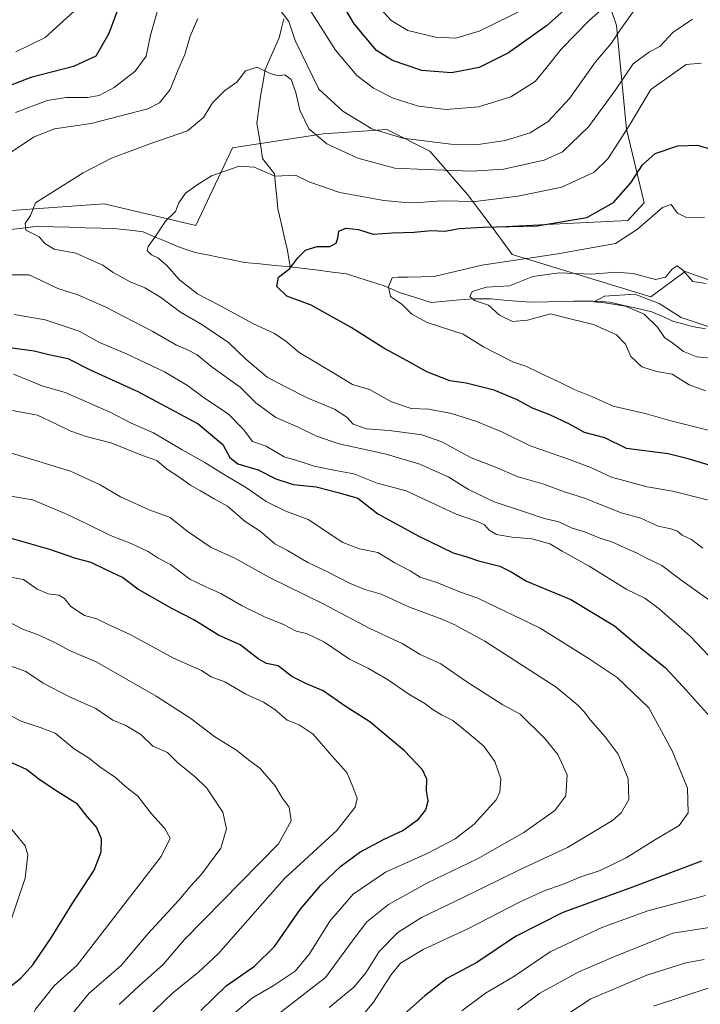
# Model space of a CAD drawing. Units: metres. Extents: x 654938 to 658404, y 4741742 to 4744133.
# Drawn here: x 656934 to 657137, y 4741991 to 4742286 of the extents above; entities that cross this region are included whole.
import ezdxf

# ---------------------------------------------------------------- set-up
doc = ezdxf.new("R2010")
doc.units = ezdxf.units.M
doc.header["$MEASUREMENT"] = 0
for name, color, linetype, lineweight in [('Arbolado forestal CxS', 92, 'Continuous', 0), ('Corriente natural lineal', 142, 'Continuous', 13), ('Curva de nivel maestra', 36, 'Continuous', 30), ('Curva de nivel normal', 36, 'Continuous', 0)]:
    doc.layers.add(name, color=color, linetype=linetype, lineweight=lineweight)

# ---------------------------------------------------------------- blocks, each defined once
blk = doc.blocks.new('*U177')
at = {"layer": 'Curva de nivel normal', "color": 36, "linetype": 'Continuous', "lineweight": 0}
blk.add_polyline3d([(657141.43, 4742162.65, 720), (657128.61, 4742165.86, 720), (657120.99, 4742168.05, 720), (657111.39, 4742170.29, 720), (657105.21, 4742173.11, 720), (657099.68, 4742175.24, 720), (657095.17, 4742177.59, 720), (657089.52, 4742180.13, 720), (657085.23, 4742182.28, 720), (657081.31, 4742183.57, 720), (657072.58, 4742188.01, 720), (657066.5, 4742191.79, 720), (657055.68, 4742195.34, 720), (657051.11, 4742197.78, 720), (657048.22, 4742200.74, 720), (657044.73, 4742203.14, 720), (657044.16, 4742205.97, 720), (657045.19, 4742208.63, 720), (657046.89, 4742208.84, 720), (657050.06, 4742208.84, 720), (657057.76, 4742209.08, 720), (657072.09, 4742212.42, 720), (657094.86, 4742215.9, 720), (657112.13, 4742218.99, 720), (657118.72, 4742223.22, 720), (657126.12, 4742229.68, 720), (657128.72, 4742230.61, 720), (657130.67, 4742228.02, 720), (657133.35, 4742226.74, 720), (657138.76, 4742226.78, 720)], dxfattribs=at)
blk = doc.blocks.new('*U178')
at = {"layer": 'Curva de nivel normal', "color": 36, "linetype": 'Continuous', "lineweight": 0}
for points in [[(657085.76, 4742289.55, 755), (657071.3, 4742282.47, 755), (657064.26, 4742280.42, 755), (657058.25, 4742280.65, 755), (657049.94, 4742282.67, 755), (657044.92, 4742285.66, 755), (657039.92, 4742291.18, 755)], [(656949.89, 4742288.34, 755), (656941.34, 4742280.63, 755), (656932.6, 4742276.26, 755)], [(656931.86, 4742179.83, 755), (656940.42, 4742176.4, 755), (656947.36, 4742174.39, 755), (656961.02, 4742168.36, 755), (656967.1, 4742165.15, 755), (656973.74, 4742162.28, 755), (656982.34, 4742157.24, 755), (656989.19, 4742153.43, 755), (656994.68, 4742149.91, 755), (657001.62, 4742145.86, 755), (657007.52, 4742141.75, 755), (657013.42, 4742138.86, 755), (657020.07, 4742136.36, 755), (657030.42, 4742129.52, 755), (657035.42, 4742127.63, 755), (657040.9, 4742126.52, 755), (657045.99, 4742123.36, 755), (657050.6, 4742121.01, 755), (657053.65, 4742119.16, 755), (657058.61, 4742117.49, 755), (657065.68, 4742114.58, 755), (657070.89, 4742112.79, 755), (657089.56, 4742103.87, 755), (657104.24, 4742094.63, 755), (657112.6, 4742089.1, 755), (657122.1, 4742079.99, 755), (657129.09, 4742067.19, 755), (657133.6, 4742056.02, 755), (657133.88, 4742048.64, 755), (657131.16, 4742044.81, 755), (657124.09, 4742040.61, 755), (657115.3, 4742035.18, 755), (657107.54, 4742031.38, 755), (657101.75, 4742029.46, 755), (657096.25, 4742027.2, 755), (657090.93, 4742025.4, 755), (657083.13, 4742021.78, 755), (657067.93, 4742013.88, 755), (657054.47, 4742007.66, 755), (657047.76, 4742003.64, 755), (657044.78, 4742000.04, 755), (657039.68, 4741991.94, 755), (657030.53, 4741980.97, 755)]]:
    blk.add_polyline3d(points, dxfattribs=at)
blk = doc.blocks.new('*U179')
at = {"layer": 'Curva de nivel normal', "color": 36, "linetype": 'Continuous', "lineweight": 0}
blk.add_polyline3d([(657026.38, 4741990.31, 760), (657033.74, 4741996.47, 760), (657037.35, 4742000.68, 760), (657041.37, 4742007.13, 760), (657046.88, 4742012.76, 760), (657054.04, 4742017.31, 760), (657066.32, 4742023.14, 760), (657083.35, 4742031.56, 760), (657097.71, 4742038.26, 760), (657111.22, 4742046.33, 760), (657113.81, 4742048.64, 760), (657116.05, 4742052.55, 760), (657115.85, 4742058.74, 760), (657112.94, 4742066.14, 760), (657108.98, 4742071.3, 760), (657104.64, 4742076.29, 760), (657102.74, 4742078.83, 760), (657100.83, 4742080.78, 760), (657094.34, 4742086.16, 760), (657073, 4742099.97, 760), (657063.77, 4742104.9, 760), (657059.58, 4742106.77, 760), (657050.37, 4742110.14, 760), (657041.91, 4742114.04, 760), (657037.09, 4742115.4, 760), (657032.42, 4742117.29, 760), (657025.64, 4742120.78, 760), (657019.98, 4742123.5, 760), (657013.87, 4742127.11, 760), (657010.07, 4742129.11, 760), (657005.73, 4742132.88, 760), (657001.22, 4742135.78, 760), (656995.88, 4742140.36, 760), (656991.94, 4742142.51, 760), (656987.86, 4742144.98, 760), (656984.88, 4742146.66, 760), (656981.39, 4742149.18, 760), (656977.63, 4742151.53, 760), (656974.75, 4742153.98, 760), (656970.8, 4742155.37, 760), (656961, 4742159.26, 760), (656953.59, 4742161.21, 760), (656949.04, 4742162.76, 760), (656944.97, 4742164.81, 760), (656939, 4742167.57, 760), (656923.88, 4742170.37, 760)], dxfattribs=at)
blk = doc.blocks.new('*U183')
at = {"layer": 'Curva de nivel normal', "color": 36, "linetype": 'Continuous', "lineweight": 0}
blk.add_polyline3d([(656971.81, 4741987.21, 780), (656979.45, 4741994.62, 780), (656987.28, 4742000.95, 780), (656993.2, 4742006.54, 780), (657013, 4742028.98, 780), (657028.7, 4742043.28, 780), (657034.17, 4742050.25, 780), (657034.75, 4742052.91, 780), (657033.74, 4742055.63, 780), (657031.65, 4742060.67, 780), (657027.07, 4742065.77, 780), (657021.58, 4742072.14, 780), (657017.34, 4742074.9, 780), (657013.77, 4742076.33, 780), (657010.14, 4742079.48, 780), (657006.68, 4742081.69, 780), (657001.43, 4742084.1, 780), (656995.14, 4742087.78, 780), (656991.06, 4742089.26, 780), (656988.12, 4742091.22, 780), (656979.78, 4742094.89, 780), (656966.81, 4742102, 780), (656959.98, 4742105.02, 780), (656956.85, 4742106.6, 780), (656953.14, 4742107.68, 780), (656949.07, 4742110.3, 780), (656947.11, 4742112.68, 780), (656945.45, 4742113.69, 780), (656942.21, 4742114.11, 780), (656938.92, 4742115.48, 780), (656934.9, 4742118.46, 780), (656927.5, 4742119.73, 780)], dxfattribs=at)
blk = doc.blocks.new('*U184')
at = {"layer": 'Curva de nivel normal', "color": 36, "linetype": 'Continuous', "lineweight": 0}
blk.add_polyline3d([(656963.52, 4741991.29, 785), (656969.6, 4741996.9, 785), (656976.65, 4742003.25, 785), (656983.09, 4742010.71, 785), (657011.17, 4742039.31, 785), (657014.98, 4742046.23, 785), (657014.38, 4742050.31, 785), (657012.29, 4742053.08, 785), (657010.23, 4742056.72, 785), (657005.56, 4742061.97, 785), (657002.26, 4742064.48, 785), (656998.65, 4742067.36, 785), (656992.18, 4742071.35, 785), (656984.9, 4742076.8, 785), (656974.54, 4742083.52, 785), (656956.79, 4742093.69, 785), (656948.65, 4742097.14, 785), (656944.61, 4742099.32, 785), (656939.02, 4742101.93, 785), (656934.83, 4742103.43, 785), (656929.27, 4742106.31, 785)], dxfattribs=at)
blk = doc.blocks.new('*U185')
at = {"layer": 'Curva de nivel normal', "color": 36, "linetype": 'Continuous', "lineweight": 0}
for points in [[(657123.42, 4741990.76, 730), (657140.71, 4741996.48, 730)], [(657139.93, 4742142.15, 730), (657129.23, 4742144.89, 730), (657121.54, 4742146.16, 730), (657110.92, 4742149.08, 730), (657104.95, 4742151.8, 730), (657098.36, 4742154.34, 730), (657086.51, 4742158.44, 730), (657078.31, 4742162.47, 730), (657070.3, 4742165.74, 730), (657063.03, 4742168.12, 730), (657056.25, 4742169.39, 730), (657050.9, 4742169.56, 730), (657045.03, 4742171.62, 730), (657038.46, 4742175.24, 730), (657033.33, 4742176.75, 730), (657027.74, 4742180.19, 730), (657017.41, 4742186.31, 730), (657013.44, 4742189.68, 730), (657009.95, 4742192.01, 730), (657003.71, 4742194.9, 730), (656993.21, 4742200.6, 730), (656987.06, 4742203.81, 730), (656981.53, 4742208.08, 730), (656977.62, 4742212.49, 730), (656975.1, 4742214.68, 730), (656973.17, 4742215.59, 730), (656971.88, 4742216.83, 730), (656972.16, 4742218.08, 730), (656974.46, 4742221.27, 730), (656977.32, 4742225.6, 730), (656980.4, 4742228.5, 730), (656981.32, 4742231.09, 730), (656983.4, 4742233.98, 730), (656986.86, 4742236.49, 730), (656991.13, 4742239.2, 730), (656999.4, 4742242.12, 730), (657003.89, 4742241.81, 730), (657010.07, 4742239.09, 730), (657016.33, 4742239.37, 730), (657020.58, 4742237.35, 730), (657029.57, 4742234.18, 730), (657042.7, 4742231.77, 730), (657048.11, 4742231.36, 730), (657053.18, 4742231.17, 730), (657060.09, 4742231.76, 730), (657070.03, 4742231.54, 730), (657082.85, 4742233.14, 730), (657096.04, 4742235.84, 730), (657105.74, 4742240.32, 730), (657109.82, 4742244.31, 730), (657116, 4742253.88, 730), (657122.63, 4742264.99, 730), (657133.27, 4742272.46, 730), (657137.77, 4742272.94, 730)]]:
    blk.add_polyline3d(points, dxfattribs=at)
blk = doc.blocks.new('*U192')
at = {"layer": 'Curva de nivel normal', "color": 36, "linetype": 'Continuous', "lineweight": 0}
blk.add_polyline3d([(656948.84, 4741987.62, 790), (656954.43, 4741994.53, 790), (656964.13, 4742002.93, 790), (656972.1, 4742012.35, 790), (656981.39, 4742022.45, 790), (656985, 4742026.81, 790), (656988.22, 4742030.3, 790), (656993.92, 4742038.04, 790), (656995.58, 4742043.8, 790), (656994.54, 4742048.81, 790), (656989.76, 4742055.98, 790), (656986.39, 4742059.28, 790), (656980.99, 4742063.63, 790), (656977.94, 4742066.65, 790), (656973.57, 4742068.57, 790), (656970, 4742072.08, 790), (656965.45, 4742074.74, 790), (656961.61, 4742076.36, 790), (656956.49, 4742079.82, 790), (656948.6, 4742083.27, 790), (656940.72, 4742087.44, 790), (656935.5, 4742090.9, 790), (656928.33, 4742093.45, 790)], dxfattribs=at)
blk = doc.blocks.new('*U199')
at = {"layer": 'Curva de nivel normal', "color": 36, "linetype": 'Continuous', "lineweight": 0}
blk.add_polyline3d([(656995.4, 4741986.48, 770), (657003.46, 4741993.22, 770), (657009.59, 4741996.82, 770), (657016.21, 4742001.23, 770), (657020.48, 4742006.4, 770), (657026.54, 4742016.23, 770), (657033.55, 4742024.3, 770), (657043.27, 4742030.86, 770), (657055.89, 4742036.5, 770), (657064.12, 4742040.83, 770), (657069.79, 4742045.19, 770), (657076.38, 4742052.53, 770), (657077.46, 4742054.84, 770), (657077.74, 4742058.82, 770), (657075.92, 4742063.96, 770), (657072.69, 4742068.58, 770), (657068.14, 4742072.36, 770), (657063.41, 4742076.27, 770), (657060.02, 4742077.9, 770), (657057.48, 4742079.37, 770), (657055.01, 4742081.3, 770), (657050.54, 4742083.94, 770), (657043.87, 4742088.54, 770), (657038.17, 4742091.78, 770), (657032.49, 4742094.55, 770), (657025, 4742099.64, 770), (657019.58, 4742102.26, 770), (657016.48, 4742102.99, 770), (657012.7, 4742104.93, 770), (657007.02, 4742107.25, 770), (657000.34, 4742110.56, 770), (656993.98, 4742114.2, 770), (656990.89, 4742115.55, 770), (656984.62, 4742118.52, 770), (656978.85, 4742122.91, 770), (656975.14, 4742124.75, 770), (656972.13, 4742126.76, 770), (656967.06, 4742129.21, 770), (656960.93, 4742131.56, 770), (656953.82, 4742135.06, 770), (656947.28, 4742138.14, 770), (656937.54, 4742142.22, 770), (656922.9, 4742144.79, 770)], dxfattribs=at)
blk = doc.blocks.new('*U200')
at = {"layer": 'Curva de nivel normal', "color": 36, "linetype": 'Continuous', "lineweight": 0}
for points in [[(657066.1, 4741989.35, 745), (657073.14, 4741994.66, 745), (657081.63, 4741999.65, 745), (657092.5, 4742006.99, 745), (657108.04, 4742014.32, 745), (657121.74, 4742019.26, 745), (657139.05, 4742023.84, 745)], [(657141.85, 4742093.72, 745), (657134.53, 4742101.34, 745), (657125.14, 4742109.68, 745), (657120.86, 4742112.86, 745), (657115.46, 4742115.44, 745), (657104.23, 4742122.37, 745), (657096.12, 4742126.92, 745), (657092.42, 4742129.05, 745), (657087.07, 4742130.62, 745), (657081.16, 4742131.06, 745), (657076.49, 4742131.89, 745), (657074.24, 4742133.14, 745), (657072.92, 4742134.8, 745), (657070.76, 4742135.79, 745), (657064.42, 4742137.94, 745), (657049.42, 4742144.93, 745), (657040.76, 4742147.23, 745), (657033.72, 4742150, 745), (657028.29, 4742151.04, 745), (657021.86, 4742152.37, 745), (657017.64, 4742153.69, 745), (657012.9, 4742155.16, 745), (657007.46, 4742158.28, 745), (657003.46, 4742159.69, 745), (657000.86, 4742163.22, 745), (656996.2, 4742167.93, 745), (656988.65, 4742173, 745), (656983.93, 4742176.5, 745), (656977.03, 4742180.59, 745), (656965.68, 4742185.95, 745), (656957.63, 4742189.32, 745), (656951.52, 4742192.7, 745), (656941.36, 4742196.12, 745), (656932.09, 4742197.73, 745)], [(656932.44, 4742258.17, 745), (656941.98, 4742261.72, 745), (656947.6, 4742262.6, 745), (656954.04, 4742262.6, 745), (656957.46, 4742263.24, 745), (656962.02, 4742265.62, 745), (656968.31, 4742270.52, 745), (656971.56, 4742274.96, 745), (656972.91, 4742281.32, 745), (656976.85, 4742295.32, 745)], [(657020.02, 4742289.84, 745), (657028.27, 4742276.78, 745), (657034.66, 4742269.21, 745), (657039.6, 4742265.4, 745), (657045.48, 4742262.45, 745), (657053.09, 4742260.04, 745), (657061.42, 4742259.07, 745), (657071.09, 4742259.81, 745), (657080.76, 4742262.88, 745), (657088.04, 4742267.42, 745), (657091.2, 4742271.35, 745), (657095.96, 4742277.24, 745), (657104.18, 4742285.68, 745), (657108.42, 4742289.38, 745)]]:
    blk.add_polyline3d(points, dxfattribs=at)
blk = doc.blocks.new('*U206')
at = {"layer": 'Curva de nivel normal', "color": 36, "linetype": 'Continuous', "lineweight": 0}
blk.add_polyline3d([(657011.06, 4741988.36, 765), (657025.22, 4741999.37, 765), (657033.56, 4742010.6, 765), (657037.62, 4742015.94, 765), (657044.09, 4742021.17, 765), (657055.76, 4742027.7, 765), (657070.8, 4742034.84, 765), (657084.6, 4742042.74, 765), (657093.88, 4742049.27, 765), (657097.27, 4742053.65, 765), (657097.58, 4742059.98, 765), (657094.79, 4742066.09, 765), (657090.9, 4742070.79, 765), (657083.54, 4742078.09, 765), (657078.37, 4742080.93, 765), (657067.62, 4742087.84, 765), (657059.81, 4742093.17, 765), (657053.57, 4742096.02, 765), (657048.22, 4742099.26, 765), (657038.56, 4742103.79, 765), (657024.52, 4742111.14, 765), (657008.53, 4742118.97, 765), (656998.16, 4742124.78, 765), (656991.08, 4742127.98, 765), (656983.88, 4742132.88, 765), (656978.78, 4742137.01, 765), (656972.45, 4742139.3, 765), (656963.91, 4742143.11, 765), (656957.79, 4742146.69, 765), (656948.94, 4742150.84, 765), (656928.66, 4742157, 765)], dxfattribs=at)
blk = doc.blocks.new('*U207')
at = {"layer": 'Curva de nivel normal', "color": 36, "linetype": 'Continuous', "lineweight": 0}
for points in [[(657093.97, 4741985.89, 735), (657104.74, 4741992.92, 735), (657121.46, 4741999.98, 735), (657133.16, 4742003.71, 735), (657138.62, 4742004.7, 735)], [(657138.28, 4742127.83, 735), (657134.84, 4742130.4, 735), (657132.1, 4742131.72, 735), (657130.62, 4742132.89, 735), (657128.7, 4742133.6, 735), (657124.82, 4742134.42, 735), (657119.71, 4742136.75, 735), (657113.81, 4742138.38, 735), (657103.08, 4742142.65, 735), (657096.55, 4742144.79, 735), (657090.67, 4742146.9, 735), (657082.94, 4742149.17, 735), (657075.42, 4742152.32, 735), (657068.92, 4742154.82, 735), (657060.06, 4742159.62, 735), (657054.14, 4742161.71, 735), (657044.41, 4742162.97, 735), (657037.58, 4742163.48, 735), (657033.52, 4742164.94, 735), (657031.68, 4742167, 735), (657028, 4742169.38, 735), (657019.78, 4742172.75, 735), (657013.29, 4742176.03, 735), (657007.84, 4742178.96, 735), (657001.44, 4742184.33, 735), (656996.18, 4742189.34, 735), (656988.2, 4742194.75, 735), (656981.88, 4742198.45, 735), (656975.87, 4742202.92, 735), (656971.16, 4742205.69, 735), (656966.76, 4742207.51, 735), (656961.7, 4742210.27, 735), (656958.63, 4742212.44, 735), (656955.36, 4742213.83, 735), (656950.5, 4742216.04, 735), (656944.07, 4742217.29, 735), (656941.24, 4742218.94, 735), (656939.52, 4742220.97, 735), (656935.58, 4742222.97, 735), (656935.37, 4742224.92, 735), (656936.92, 4742227.33, 735), (656938.46, 4742231.11, 735), (656952.76, 4742240.07, 735), (656961.2, 4742244.5, 735), (656973.01, 4742248.91, 735), (656983.93, 4742252.64, 735), (656988.76, 4742256.63, 735), (656991.44, 4742261.04, 735), (656995.16, 4742264.68, 735), (656998.77, 4742267.27, 735), (657001.34, 4742270.6, 735), (657004.77, 4742271.74, 735), (657008.68, 4742269.82, 735), (657011.09, 4742269.16, 735), (657013.09, 4742269.41, 735), (657014.99, 4742267.97, 735), (657016.4, 4742264.17, 735), (657017.59, 4742258.89, 735), (657020.26, 4742253.3, 735), (657025.67, 4742248.78, 735), (657034.98, 4742244.53, 735), (657045.99, 4742241.53, 735), (657055.09, 4742241.1, 735), (657069.04, 4742240.57, 735), (657078.54, 4742241.22, 735), (657090.7, 4742243.85, 735), (657096.24, 4742246.34, 735), (657104.02, 4742253.86, 735), (657112.24, 4742265.07, 735), (657117.4, 4742272.72, 735), (657122.31, 4742276.28, 735), (657125.4, 4742277.85, 735), (657129.28, 4742282.06, 735), (657135.15, 4742286.1, 735)]]:
    blk.add_polyline3d(points, dxfattribs=at)
blk = doc.blocks.new('*U223')
at = {"layer": 'Curva de nivel normal', "color": 36, "linetype": 'Continuous', "lineweight": 0}
blk.add_polyline3d([(657143.63, 4742184.38, 710), (657136.4, 4742185.05, 710), (657132.46, 4742186.66, 710), (657129.26, 4742189.12, 710), (657126.79, 4742190.87, 710), (657124.69, 4742193.88, 710), (657120.68, 4742197.82, 710), (657115.08, 4742200.18, 710), (657108.86, 4742201.24, 710), (657105.64, 4742201.46, 710), (657108.79, 4742203.17, 710), (657117.85, 4742203.74, 710), (657125.13, 4742200.95, 710), (657131.8, 4742196.83, 710), (657140.17, 4742193.98, 710)], dxfattribs=at)
blk = doc.blocks.new('*U225')
at = {"layer": 'Curva de nivel normal', "color": 36, "linetype": 'Continuous', "lineweight": 0}
blk.add_polyline3d([(657139.14, 4742174.82, 715), (657134.16, 4742176.66, 715), (657129.01, 4742179.9, 715), (657124.41, 4742180.63, 715), (657120.01, 4742182.06, 715), (657116.66, 4742185.15, 715), (657115.12, 4742188.83, 715), (657112.4, 4742191.64, 715), (657105.47, 4742194.71, 715), (657098.47, 4742196.37, 715), (657092.59, 4742197.92, 715), (657085.79, 4742196.02, 715), (657081.23, 4742195.59, 715), (657077.37, 4742197.54, 715), (657074.08, 4742200.51, 715), (657069.86, 4742201.89, 715), (657068.44, 4742203.05, 715), (657069.15, 4742204.62, 715), (657073.49, 4742205.88, 715), (657080.39, 4742206.29, 715), (657087.34, 4742209.09, 715), (657095.18, 4742210.18, 715), (657104.9, 4742209.8, 715), (657112.15, 4742210.38, 715), (657117.38, 4742210.02, 715), (657124.02, 4742208.14, 715), (657127.1, 4742208.9, 715), (657129.02, 4742211.31, 715), (657130.56, 4742212.24, 715), (657132.16, 4742211.04, 715), (657135.22, 4742207.6, 715), (657139.24, 4742206.97, 715)], dxfattribs=at)
blk = doc.blocks.new('*U233')
at = {"layer": 'Curva de nivel normal', "color": 36, "linetype": 'Continuous', "lineweight": 0}
blk.add_polyline3d([(656931.26, 4742077.55, 795), (656934.13, 4742076.03, 795), (656940.17, 4742074.06, 795), (656944.3, 4742072.42, 795), (656950.02, 4742067.72, 795), (656954.61, 4742064.88, 795), (656957.74, 4742062.36, 795), (656962.4, 4742059.13, 795), (656965.42, 4742056.5, 795), (656969.09, 4742053.54, 795), (656973.2, 4742048.33, 795), (656977.2, 4742043.94, 795), (656978.81, 4742041.06, 795), (656976.04, 4742035.54, 795), (656962.48, 4742017.95, 795), (656950.96, 4742002.98, 795), (656944.08, 4741996.86, 795), (656938.41, 4741989.81, 795), (656931.73, 4741975.86, 795)], dxfattribs=at)
blk = doc.blocks.new('*U239')
at = {"layer": 'Curva de nivel normal', "color": 36, "linetype": 'Continuous', "lineweight": 0}
blk.add_polyline3d([(656930.02, 4742013.35, 805), (656935.35, 4742029.03, 805), (656936.15, 4742036.01, 805), (656935.33, 4742038.71, 805), (656929.19, 4742046.34, 805)], dxfattribs=at)
blk = doc.blocks.new('*U246')
at = {"layer": 'Curva de nivel maestra', "color": 36, "linetype": 'Continuous', "lineweight": 30}
blk.add_polyline3d([(656987.9, 4741989.5, 775), (656995.52, 4741996.79, 775), (657003.98, 4742002.68, 775), (657009.95, 4742008.61, 775), (657017.73, 4742019.64, 775), (657023.85, 4742026.98, 775), (657029.83, 4742032.61, 775), (657035.58, 4742036.82, 775), (657042.64, 4742040.59, 775), (657048.39, 4742043.31, 775), (657053.12, 4742046.72, 775), (657055.34, 4742049.46, 775), (657055.96, 4742052.19, 775), (657055.46, 4742055.22, 775), (657055.59, 4742058.64, 775), (657054.35, 4742061.45, 775), (657048.94, 4742067.17, 775), (657038.58, 4742075.8, 775), (657031.45, 4742080.34, 775), (657024.59, 4742085.06, 775), (657019.6, 4742087.15, 775), (657015.18, 4742089.41, 775), (657011.09, 4742092.54, 775), (657007.56, 4742093.32, 775), (657005.06, 4742094.66, 775), (656999.69, 4742098.84, 775), (656993.19, 4742101.76, 775), (656985.82, 4742106.3, 775), (656979.25, 4742109.72, 775), (656969.06, 4742115.57, 775), (656964.51, 4742118.98, 775), (656959.58, 4742121.3, 775), (656955.13, 4742123.51, 775), (656950.49, 4742124.73, 775), (656942.69, 4742127.4, 775), (656930.87, 4742130.83, 775)], dxfattribs=at)
blk = doc.blocks.new('*U251')
at = {"layer": 'Curva de nivel maestra', "color": 36, "linetype": 'Continuous', "lineweight": 30}
blk.add_polyline3d([(656930.52, 4741996.31, 800), (656934.15, 4741999.18, 800), (656937.63, 4742003.1, 800), (656943.14, 4742011.22, 800), (656949.44, 4742021.41, 800), (656955.96, 4742031.41, 800), (656958.13, 4742036.91, 800), (656958.21, 4742040.86, 800), (656956.73, 4742044.26, 800), (656953.9, 4742047.49, 800), (656951, 4742051.16, 800), (656944.33, 4742055.37, 800), (656939.45, 4742058.7, 800), (656935.74, 4742061.54, 800), (656927.31, 4742065.39, 800)], dxfattribs=at)
blk = doc.blocks.new('*U254')
at = {"layer": 'Curva de nivel maestra', "color": 36, "linetype": 'Continuous', "lineweight": 30}
for points in [[(657102.92, 4742294.4, 750), (657091.4, 4742284.06, 750), (657080.06, 4742276.04, 750), (657071.28, 4742271.64, 750), (657063.01, 4742269.99, 750), (657054.08, 4742270.75, 750), (657045.33, 4742273.73, 750), (657040.52, 4742276.72, 750), (657033.9, 4742284.63, 750), (657016.96, 4742313.16, 750)], [(656965.79, 4742296.28, 750), (656960.3, 4742281.62, 750), (656956.48, 4742275.03, 750), (656949.8, 4742271.94, 750), (656937.07, 4742268.66, 750), (656923.31, 4742263.37, 750)], [(656929.99, 4742187.93, 750), (656938.08, 4742186.82, 750), (656942.41, 4742185.77, 750), (656948.1, 4742184.52, 750), (656955.04, 4742181.06, 750), (656969.08, 4742174.64, 750), (656987.13, 4742164.96, 750), (656994.49, 4742158.78, 750), (656996.58, 4742154.92, 750), (656999.06, 4742152.99, 750), (657005.14, 4742151.21, 750), (657010.41, 4742148.57, 750), (657015.58, 4742146.85, 750), (657022.46, 4742146.13, 750), (657029.02, 4742144.4, 750), (657034.95, 4742142.73, 750), (657040.95, 4742138.11, 750), (657053.42, 4742131.32, 750), (657063.49, 4742126.44, 750), (657067.54, 4742125.23, 750), (657071.05, 4742123.95, 750), (657077.46, 4742122.36, 750), (657080.9, 4742120.69, 750), (657085.4, 4742117.88, 750), (657098.76, 4742112.47, 750), (657111.76, 4742104.53, 750), (657119.57, 4742097.92, 750), (657127, 4742092.06, 750), (657132.24, 4742086.4, 750), (657140.34, 4742077.42, 750)], [(657137.84, 4742034.14, 750), (657116.38, 4742026.02, 750), (657096.32, 4742018.73, 750), (657082.2, 4742011.56, 750), (657070.56, 4742003.86, 750), (657061.58, 4741999, 750), (657055.02, 4741993.84, 750), (657048.79, 4741988.38, 750)]]:
    blk.add_polyline3d(points, dxfattribs=at)
blk = doc.blocks.new('*U258')
at = {"layer": 'Curva de nivel maestra', "color": 36, "linetype": 'Continuous', "lineweight": 30}
blk.add_polyline3d([(657140.87, 4742152.39, 725), (657133.88, 4742154.5, 725), (657127.82, 4742155.98, 725), (657115.39, 4742157.62, 725), (657108.88, 4742160.78, 725), (657102.82, 4742162.39, 725), (657098.33, 4742164.89, 725), (657092.41, 4742167.73, 725), (657087.26, 4742169.7, 725), (657082.42, 4742172.28, 725), (657075.76, 4742175.11, 725), (657067.35, 4742177.15, 725), (657062.49, 4742177.89, 725), (657055.58, 4742180.55, 725), (657049.74, 4742183.89, 725), (657042.71, 4742187.61, 725), (657032.96, 4742193.86, 725), (657020.95, 4742200.52, 725), (657013.66, 4742203.22, 725), (657010.72, 4742206.06, 725), (657011.19, 4742208.89, 725), (657014.63, 4742211.51, 725), (657017.02, 4742214.71, 725), (657019.3, 4742216.92, 725), (657022.68, 4742218.04, 725), (657026.57, 4742218.05, 725), (657028.42, 4742219, 725), (657028.97, 4742220.53, 725), (657029.28, 4742222.67, 725), (657031.39, 4742223.58, 725), (657035.12, 4742223.1, 725), (657039.54, 4742221.75, 725), (657045.3, 4742222.17, 725), (657051.84, 4742222.33, 725), (657056.94, 4742222.8, 725), (657061.09, 4742222.6, 725), (657065.25, 4742223.42, 725), (657072.41, 4742223.87, 725), (657088.59, 4742224.24, 725), (657103.52, 4742226.74, 725), (657111.46, 4742231.24, 725), (657116.72, 4742237.06, 725), (657120.22, 4742242.5, 725), (657123.96, 4742245.9, 725), (657130.71, 4742248.22, 725), (657136.61, 4742248.37, 725), (657141.36, 4742246.94, 725)], dxfattribs=at)

msp = doc.modelspace()

# ---------------------------------------------------------------- linework, layer by layer
at = {"layer": 'Arbolado forestal CxS', "color": 92, "linetype": 'Continuous', "lineweight": 0}
for points in [[(657108.78, 4742294.87, 744.26), (657112.35, 4742284.19, 738.93), (657115.39, 4742253.16, 727.97), (657120.64, 4742231.1, 719.99), (657115.75, 4742225.84, 720.1), (657075.13, 4742223.8, 723.19), (657067.82, 4742233.62, 729.29), (657056.55, 4742246.55, 736.34), (657043.6, 4742253.07, 739.35), (657024.59, 4742251.74, 735.25), (656997.43, 4742247.57, 730.31), (656986.49, 4742224.38, 727.25), (656958.97, 4742230.85, 731.63), (656914.47, 4742227.61, 738.64)], [(657306.67, 4742011.53, 686.66), (657284.66, 4742053.3, 691.49), (657288.79, 4742067.79, 691.67), (657263.08, 4742105.37, 696.18), (657241.78, 4742131.93, 700.84), (657213.46, 4742159.49, 700.67), (657187.44, 4742175.39, 704.99), (657182.61, 4742186.42, 706.65), (657176.41, 4742195.39, 709.35), (657160.79, 4742200.84, 710.46), (657132.97, 4742210.56, 714.73), (657122.63, 4742202.97, 709.32), (657081.18, 4742215.67, 718.43), (657075.13, 4742223.8, 723.19), (657115.75, 4742225.84, 720.1), (657120.64, 4742231.1, 719.99), (657115.39, 4742253.16, 727.97), (657112.35, 4742284.19, 738.93), (657108.78, 4742294.87, 744.26)], [(657108.78, 4742294.87, 744.26), (657112.35, 4742284.19, 738.93), (657115.39, 4742253.16, 727.97), (657120.64, 4742231.1, 719.99), (657115.75, 4742225.84, 720.1), (657075.13, 4742223.8, 723.19)], [(657108.78, 4742294.87, 744.26), (657112.35, 4742284.19, 738.93), (657115.39, 4742253.16, 727.97), (657120.64, 4742231.1, 719.99), (657115.75, 4742225.84, 720.1), (657075.13, 4742223.8, 723.19)], [(656914.47, 4742227.61, 738.64), (656958.97, 4742230.85, 731.63), (656986.49, 4742224.38, 727.25), (656997.43, 4742247.57, 730.31), (657024.59, 4742251.74, 735.25), (657043.6, 4742253.07, 739.35), (657056.55, 4742246.55, 736.34), (657067.82, 4742233.62, 729.29), (657075.13, 4742223.8, 723.19), (657081.18, 4742215.67, 718.43), (657122.63, 4742202.97, 709.32), (657132.97, 4742210.56, 714.73), (657160.79, 4742200.84, 710.46), (657176.41, 4742195.39, 709.35), (657182.61, 4742186.42, 706.65), (657187.44, 4742175.39, 704.99), (657213.46, 4742159.49, 700.67), (657241.78, 4742131.93, 700.84), (657263.08, 4742105.37, 696.18), (657288.79, 4742067.79, 691.67), (657284.66, 4742053.3, 691.49), (657306.67, 4742011.53, 686.66)], [(656914.47, 4742227.61, 738.64), (656958.97, 4742230.85, 731.63), (656986.49, 4742224.38, 727.25), (656997.43, 4742247.57, 730.31), (657024.59, 4742251.74, 735.25), (657043.6, 4742253.07, 739.35), (657056.55, 4742246.55, 736.34), (657067.82, 4742233.62, 729.29), (657075.13, 4742223.8, 723.19)], [(656914.47, 4742227.61, 738.64), (656958.97, 4742230.85, 731.63), (656986.49, 4742224.38, 727.25), (656997.43, 4742247.57, 730.31), (657024.59, 4742251.74, 735.25), (657043.6, 4742253.07, 739.35), (657056.55, 4742246.55, 736.34), (657067.82, 4742233.62, 729.29), (657075.13, 4742223.8, 723.19)], [(657075.13, 4742223.8, 723.19), (657081.18, 4742215.67, 718.43), (657122.63, 4742202.97, 709.32), (657132.97, 4742210.56, 714.73), (657160.79, 4742200.84, 710.46), (657176.41, 4742195.39, 709.35), (657182.61, 4742186.42, 706.65), (657187.44, 4742175.39, 704.99), (657213.46, 4742159.49, 700.67), (657241.78, 4742131.93, 700.84), (657263.08, 4742105.37, 696.18), (657288.79, 4742067.79, 691.67), (657284.66, 4742053.3, 691.49), (657306.67, 4742011.53, 686.66)], [(657075.13, 4742223.8, 723.19), (657081.18, 4742215.67, 718.43), (657122.63, 4742202.97, 709.32), (657132.97, 4742210.56, 714.73), (657160.79, 4742200.84, 710.46), (657176.41, 4742195.39, 709.35), (657182.61, 4742186.42, 706.65), (657187.44, 4742175.39, 704.99), (657213.46, 4742159.49, 700.67), (657241.78, 4742131.93, 700.84), (657263.08, 4742105.37, 696.18), (657288.79, 4742067.79, 691.67), (657284.66, 4742053.3, 691.49), (657306.67, 4742011.53, 686.66)]]:
    msp.add_polyline3d(points, dxfattribs=at)
at = {"layer": 'Corriente natural lineal', "color": 142, "linetype": 'Continuous', "lineweight": 13}
for points in [[(657012.76, 4742286.2, 739.36), (657012.09, 4742283.34, 738.53), (657011.41, 4742280.48, 737.73), (657010.01, 4742277.33, 736.9), (657008.61, 4742274.17, 735.83), (657007.21, 4742271.02, 734.9), (657006.57, 4742267.31, 734.03), (657005.92, 4742263.6, 733.29), (657005.32, 4742259.3, 732.65), (657004.71, 4742255, 732.13), (657005.29, 4742251.47, 731.67), (657005.87, 4742247.94, 731.17), (657006.45, 4742244.41, 730.81), (657008.22, 4742242.12, 730.58), (657009.98, 4742239.83, 730.26), (657010.32, 4742236.32, 729.56), (657010.67, 4742232.82, 728.8), (657011.01, 4742229.31, 727.96), (657011.98, 4742225.16, 726.83), (657012.94, 4742221.02, 726.43), (657013.91, 4742216.87, 725.92), (657014.69, 4742211.98, 724.84)], [(656930.12, 4742223.04, 735.97), (656934.68, 4742223.58, 735.02), (656939.24, 4742224.12, 734.39), (656943.95, 4742223.97, 733.87), (656948.66, 4742223.82, 733.41), (656953.36, 4742223.67, 732.87), (656958.07, 4742223.52, 732.2), (656962.78, 4742223.37, 731.77), (656966.75, 4742222.89, 731.58), (656970.72, 4742222.4, 730.67), (656974.12, 4742220.96, 729.64), (656977.52, 4742219.53, 728.57), (656980.92, 4742218.09, 727.84), (656983.6, 4742217.19, 727.44), (656986.28, 4742216.28, 726.86), (656989.97, 4742215.53, 726.42), (656993.66, 4742214.78, 726.05), (656997.34, 4742214.02, 725.72), (657001.03, 4742213.27, 725.86), (657005.58, 4742212.84, 726.14), (657010.14, 4742212.41, 725.69), (657014.69, 4742211.98, 724.84)], [(657014.69, 4742211.98, 724.84), (657018.9, 4742211.46, 724.04), (657023.12, 4742210.94, 723.52), (657027.33, 4742210.41, 723.27), (657031.54, 4742209.89, 723), (657035.29, 4742208.69, 722.55), (657039.04, 4742207.48, 721.99), (657042.79, 4742206.28, 720.95), (657045.12, 4742205.29, 719.78), (657047.45, 4742204.3, 718.76), (657052.18, 4742202.8, 717.53), (657056.91, 4742201.3, 717.46), (657061.21, 4742201.68, 716.7), (657065.51, 4742202.05, 716.22), (657069.81, 4742202.43, 714.86), (657072.36, 4742202.41, 714.15), (657074.91, 4742202.39, 713.75), (657078.72, 4742202.03, 713.26), (657082.52, 4742201.67, 712.69), (657085.32, 4742201.53, 712.36), (657088.12, 4742201.39, 712.36), (657091.94, 4742201.5, 712.5), (657095.77, 4742201.62, 712.09), (657099.59, 4742201.73, 711.11), (657102.43, 4742201.74, 710.65), (657105.26, 4742201.74, 710.86), (657107.81, 4742201.58, 710.8), (657110.36, 4742201.41, 710.41), (657114.57, 4742200.44, 710.31), (657118.78, 4742199.47, 710.07), (657122.99, 4742198.5, 709.61), (657126.23, 4742197.07, 709.42), (657129.47, 4742195.64, 709.5), (657132.26, 4742194.88, 709.4), (657135.04, 4742194.12, 709.44), (657139.04, 4742193.41, 709.67)]]:
    msp.add_polyline3d(points, dxfattribs=at)
at = {"layer": 'Curva de nivel normal', "color": 36, "linetype": 'Continuous', "lineweight": 0}
for points in [[(657011.06, 4742289.52, 740), (657014.26, 4742285.37, 740), (657016.18, 4742279.68, 740), (657023.27, 4742265.17, 740), (657030.41, 4742258.57, 740), (657039.1, 4742253.24, 740), (657048.42, 4742250.48, 740), (657062.76, 4742248.7, 740), (657071.01, 4742248.61, 740), (657079.09, 4742249.76, 740), (657086.53, 4742252.11, 740), (657091.95, 4742255.5, 740), (657098.28, 4742262.32, 740), (657106.14, 4742273.29, 740), (657110.78, 4742278.84, 740), (657113.78, 4742283.29, 740), (657117.89, 4742288.97, 740)], [(656929.76, 4742245.35, 740), (656938.09, 4742250.84, 740), (656944.09, 4742253.24, 740), (656955.09, 4742254.84, 740), (656972.09, 4742259.21, 740), (656975.52, 4742261.07, 740), (656978.74, 4742265, 740), (656981.08, 4742270.71, 740), (656983.19, 4742275.54, 740), (656984.73, 4742281.03, 740), (656987.01, 4742286.26, 740)], [(657142.14, 4742110.83, 740), (657131.66, 4742118.28, 740), (657126, 4742122.62, 740), (657121.4, 4742124.78, 740), (657118.42, 4742126.43, 740), (657115.11, 4742127.78, 740), (657111.48, 4742129.45, 740), (657107.19, 4742130.88, 740), (657103.09, 4742132.53, 740), (657099.09, 4742133.82, 740), (657095.09, 4742135.7, 740), (657090.76, 4742136.66, 740), (657084.5, 4742138.77, 740), (657075.78, 4742141.64, 740), (657068.08, 4742145.32, 740), (657062.17, 4742149.07, 740), (657053.5, 4742152.88, 740), (657043.44, 4742155.95, 740), (657029.37, 4742159, 740), (657022.54, 4742161.27, 740), (657016.93, 4742164.14, 740), (657010.44, 4742166.91, 740), (657004.42, 4742171.32, 740), (656999.7, 4742175.94, 740), (656990.93, 4742182.28, 740), (656986.87, 4742185.61, 740), (656983.76, 4742187.27, 740), (656980.63, 4742188.49, 740), (656973.6, 4742192.66, 740), (656959.33, 4742200.02, 740), (656951.12, 4742203.57, 740), (656945.09, 4742205.48, 740), (656939.76, 4742208.04, 740), (656936.42, 4742209.62, 740), (656931.36, 4742209.57, 740)], [(657082.76, 4741989.62, 740), (657089.42, 4741994.59, 740), (657101.11, 4742001.07, 740), (657111.63, 4742005.52, 740), (657129.22, 4742012.62, 740), (657145.28, 4742015.07, 740)]]:
    msp.add_polyline3d(points, dxfattribs=at)

# ---------------------------------------------------------------- block references
at = {"layer": 'Curva de nivel maestra', "color": 36, "linetype": 'Continuous', "lineweight": 30}
for name in ['*U246', '*U251', '*U254', '*U258']:
    msp.add_blockref(name, (0, 0), dxfattribs=at)
at = {"layer": 'Curva de nivel normal', "color": 36, "linetype": 'Continuous', "lineweight": 0}
for name in ['*U179', '*U206', '*U199', '*U183', '*U184', '*U192', '*U233', '*U239', '*U178', '*U207', '*U200', '*U223', '*U225', '*U177', '*U185']:
    msp.add_blockref(name, (0, 0), dxfattribs=at)

doc.saveas('drawing.dxf')
